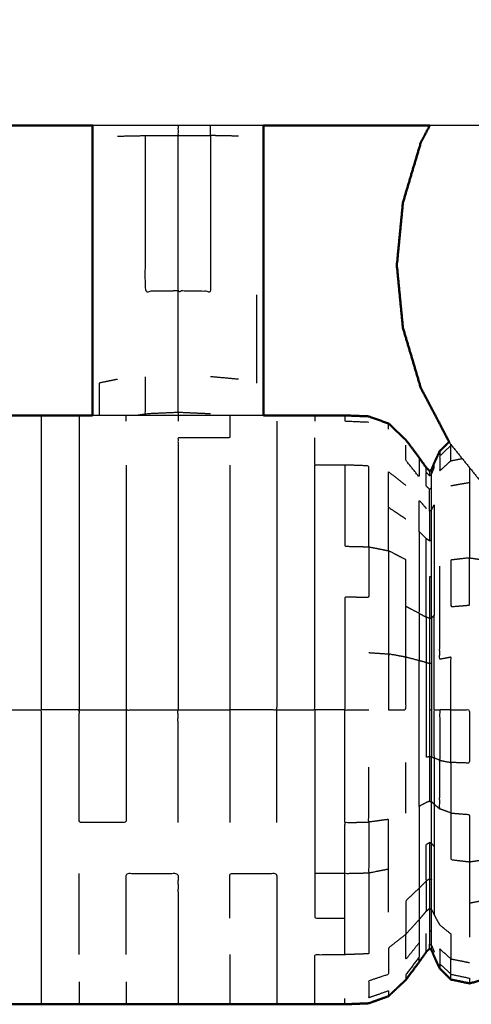
# Model space of a CAD drawing. Units: millimetres. Extents: x 0 to 184, y 0 to 190.
# Drawn here: x 75 to 77, y 122 to 127 of the extents above; entities that cross this region are included whole.
import ezdxf

# ---------------------------------------------------------------- set-up
doc = ezdxf.new("R2010")
doc.units = ezdxf.units.MM
doc.header["$MEASUREMENT"] = 0
doc.layers.add('PROIEZIONI 2D$Visible$Curves', color=7, linetype='Continuous', true_color=0x000000)
doc.layers.add('PROIEZIONI 2D$Visible$SceneSilhouetteCurves', color=7, linetype='Continuous', lineweight=50, true_color=0x000000)

msp = doc.modelspace()

# ---------------------------------------------------------------- linework, layer by layer
at = {"layer": 'PROIEZIONI 2D$Visible$Curves', "color": 18, "true_color": 0x000000}
for points, knots in [([(61.065, 186.403), (75.4212, 186.403), (89.7775, 186.403), (89.8212, 186.3968), (89.865, 186.3905), (89.8962, 186.3718), (89.9275, 186.353), (89.9462, 186.3218), (89.965, 186.2905), (89.9712, 186.2468), (89.9775, 186.203), (89.9775, 156.4416), (89.9775, 126.6802), (89.9712, 126.6365), (89.965, 126.5927), (89.9462, 126.5615), (89.9275, 126.5302), (89.8962, 126.5115), (89.865, 126.4927), (89.8212, 126.4865), (89.7775, 126.4802), (84.9298, 126.4802), (80.082, 126.4802)], [16, 16, 16, 17, 17, 18, 18, 19, 19, 20, 20, 21, 21, 22, 22, 23, 23, 24, 24, 25, 25, 26, 26, 26.337675, 26.337675, 26.337675]), ([(75.61, 125.0395), (75.61, 125.1086), (75.61, 125.1777), (75.61, 125.4026), (75.61, 125.6274), (75.61, 126.0228), (75.61, 126.4181), (75.61, 126.4492), (75.61, 126.4802)], [6.365181, 6.365181, 6.365181, 7, 7, 8, 8, 9, 9, 9.082778, 9.082778, 9.082778]), ([(76.4583, 126.4802), (76.4583, 126.4492), (76.4583, 126.4181), (76.4583, 126.0228), (76.4583, 125.6274), (76.4583, 125.4026), (76.4583, 125.1777), (76.4583, 125.1086), (76.4583, 125.0395)], [-11.082778, -11.082778, -11.082778, -11, -11, -10, -10, -9, -9, -8.365181, -8.365181, -8.365181]), ([(77.2852, 126.4802), (77.2628, 126.4376), (77.2405, 126.395), (77.196, 126.2457), (77.1516, 126.0963), (77.1365, 125.941), (77.1215, 125.7857), (77.1365, 125.6304), (77.1516, 125.475), (77.196, 125.3257), (77.2405, 125.1763), (77.311, 125.0419), (77.3814, 124.9075)], [4.69046, 4.69046, 4.69046, 5, 5, 6, 6, 7, 7, 8, 8, 9, 9, 9.976479, 9.976479, 9.976479]), ([(75.6102, 125.0395), (75.5769, 125.0395), (75.5435, 125.0395), (75.4488, 125.0395), (75.3541, 125.0395), (75.2796, 125.0395), (75.205, 125.0395), (75.1456, 125.0367), (75.0862, 125.0339), (75.0356, 125.0144), (74.985, 124.9949), (74.939, 124.9501), (74.8931, 124.9052), (74.8588, 124.859), (74.8245, 124.8128), (74.8083, 124.79), (74.792, 124.7671), (74.7867, 124.763), (74.7814, 124.7589), (74.7777, 124.7643), (74.774, 124.7696), (74.7675, 124.7865), (74.761, 124.8033), (74.7475, 124.8325), (74.7341, 124.8617), (74.7061, 124.8889), (74.678, 124.9161), (74.6319, 124.9259), (74.5858, 124.9357), (74.539, 124.9233), (74.4922, 124.9109), (74.4621, 124.8778), (74.4321, 124.8447), (74.4167, 124.806), (74.4014, 124.7673), (74.3942, 124.7383), (74.3871, 124.7092)], [3.713713, 3.713713, 3.713713, 4, 4, 5, 5, 6, 6, 7, 7, 8, 8, 9, 9, 10, 10, 11, 11, 12, 12, 13, 13, 14, 14, 15, 15, 16, 16, 17, 17, 18, 18, 19, 19, 20, 20, 21, 21, 21]), ([(77.3816, 124.9076), (77.3579, 124.8847), (77.3342, 124.8617), (77.3208, 124.8325), (77.3073, 124.8033), (77.3006, 124.7868), (77.2939, 124.7702), (77.2889, 124.7667), (77.2839, 124.7632), (77.2758, 124.7713), (77.2677, 124.7794), (77.2498, 124.8047), (77.2319, 124.8299), (77.1992, 124.8737), (77.1666, 124.9175), (77.1234, 124.9584), (77.0803, 124.9992), (77.031, 125.0169), (76.9817, 125.0345), (76.9226, 125.037), (76.8634, 125.0395), (76.7888, 125.0395), (76.7142, 125.0395), (76.6195, 125.0395), (76.5248, 125.0395), (76.4917, 125.0395), (76.4586, 125.0395)], [-11.844048, -11.844048, -11.844048, -11, -11, -10, -10, -9, -9, -8, -8, -7, -7, -6, -6, -5, -5, -4, -4, -3, -3, -2, -2, -1, -1, 0, 0, 0.284145, 0.284145, 0.284145]), ([(74.3871, 122.4429), (74.3942, 122.4139), (74.4014, 122.3848), (74.4167, 122.3461), (74.4321, 122.3074), (74.4621, 122.2743), (74.4922, 122.2412), (74.539, 122.2288), (74.5858, 122.2164), (74.6319, 122.2262), (74.678, 122.2359), (74.7061, 122.2632), (74.7341, 122.2904), (74.7475, 122.3196), (74.761, 122.3488), (74.7675, 122.3657), (74.774, 122.3825), (74.7777, 122.3879), (74.7814, 122.3932), (74.7867, 122.3891), (74.792, 122.385), (74.8083, 122.3622), (74.8245, 122.3393), (74.8588, 122.2931), (74.8931, 122.2469), (74.939, 122.2021), (74.985, 122.1572), (75.0356, 122.1377), (75.0862, 122.1182), (75.1456, 122.1154), (75.205, 122.1126), (75.2796, 122.1126), (75.3541, 122.1126), (75.4488, 122.1126), (75.5435, 122.1126), (75.66, 122.1126), (75.7765, 122.1126), (75.9053, 122.1126), (76.0342, 122.1126), (76.163, 122.1126), (76.2918, 122.1126), (76.4083, 122.1126), (76.5248, 122.1126), (76.6195, 122.1126), (76.7142, 122.1126), (76.7888, 122.1126), (76.8634, 122.1126), (76.9226, 122.1151), (76.9817, 122.1176), (77.031, 122.1353), (77.0803, 122.1529), (77.1234, 122.1938), (77.1666, 122.2346), (77.1992, 122.2784), (77.2319, 122.3222), (77.2498, 122.3475), (77.2677, 122.3727), (77.2758, 122.3808), (77.2839, 122.3889), (77.2889, 122.3854), (77.2939, 122.3819), (77.3006, 122.3654), (77.3073, 122.3488), (77.3208, 122.3196), (77.3342, 122.2904), (77.3622, 122.2632), (77.3903, 122.2359), (77.4364, 122.2262), (77.4825, 122.2164), (77.5293, 122.2288), (77.5761, 122.2412), (77.6099, 122.2776), (77.6437, 122.314), (77.6855, 122.3758), (77.7274, 122.4375), (77.7988, 122.5212), (77.8703, 122.6048), (77.9606, 122.6881), (78.0509, 122.7714), (78.1488, 122.8325), (78.2467, 122.8936), (78.3709, 122.9305), (78.4951, 122.9674), (78.6555, 122.9842), (78.8158, 123.001), (78.9561, 123.0061), (79.0965, 123.0112), (79.1637, 123.0123), (79.2309, 123.0133), (79.2502, 123.0102), (79.2695, 123.007), (79.2801, 122.9965), (79.2908, 122.9859), (79.3105, 122.9595), (79.3303, 122.933), (79.3681, 122.8855), (79.406, 122.8379), (79.4583, 122.7813), (79.5106, 122.7246), (79.5713, 122.6727), (79.6321, 122.6207), (79.6992, 122.577), (79.7664, 122.5332), (79.8389, 122.4984), (79.9114, 122.4636), (79.9879, 122.4383), (80.0644, 122.4129), (80.1436, 122.3976), (80.2229, 122.3822), (80.3036, 122.3771), (80.3842, 122.3719), (80.4648, 122.3771), (80.5454, 122.3822), (80.6247, 122.3976), (80.7039, 122.4129), (80.7804, 122.4383), (80.8569, 122.4636), (80.9294, 122.4984), (81.0019, 122.5332), (81.069, 122.577), (81.1362, 122.6207), (81.1969, 122.6727), (81.2577, 122.7246), (81.311, 122.7838), (81.3643, 122.843), (81.4092, 122.9085), (81.4541, 122.974), (81.4897, 123.0439), (81.5253, 123.1138), (81.5506, 123.1833), (81.5759, 123.2528)], [-23, -23, -23, -22, -22, -21, -21, -20, -20, -19, -19, -18, -18, -17, -17, -16, -16, -15, -15, -14, -14, -13, -13, -12, -12, -11, -11, -10, -10, -9, -9, -8, -8, -7, -7, -6, -6, -5, -5, -4, -4, -3, -3, -2, -2, -1, -1, 0, 0, 1, 1, 2, 2, 3, 3, 4, 4, 5, 5, 6, 6, 7, 7, 8, 8, 9, 9, 10, 10, 11, 11, 12, 12, 13, 13, 14, 14, 15, 15, 16, 16, 17, 17, 18, 18, 19, 19, 20, 20, 21, 21, 22, 22, 23, 23, 24, 24, 25, 25, 26, 26, 27, 27, 28, 28, 29, 29, 30, 30, 31, 31, 32, 32, 33, 33, 34, 34, 35, 35, 36, 36, 37, 37, 38, 38, 39, 39, 40, 40, 41, 41, 42, 42, 42])]:
    msp.add_open_spline(points, degree=2, knots=knots, dxfattribs=at)
for points in [[(75.6104, 126.4802), (73.9462, 126.4802), (72.282, 126.4802)], [(77.2852, 126.4802), (76.872, 126.4802), (76.4588, 126.4802)]]:
    msp.add_open_spline(points, degree=2, dxfattribs=at)
at = {"layer": 'PROIEZIONI 2D$Visible$Curves', "color": 18, "lineweight": -3, "true_color": 0x000000}
for points in [[(76.4588, 126.4802), (76.0346, 126.4802), (75.6104, 126.4802)], [(80.082, 126.4802), (78.6836, 126.4802), (77.2852, 126.4802)], [(76.4255, 125.2), (76.4255, 125.4196), (76.4255, 125.6391)], [(76.334, 125.219), (76.2651, 125.2253), (76.1963, 125.2316)], [(75.7765, 125.0113), (75.7765, 125.0254), (75.7765, 125.0395)], [(75.8234, 125.0395), (75.8477, 125.0431), (75.872, 125.0467)], [(76.0342, 125.054), (76.0342, 125.0468), (76.0342, 125.0395)], [(76.0342, 125.0395), (76.0342, 125.0254), (76.0342, 125.0113)], [(76.7142, 125.0395), (76.7142, 125.0254), (76.7142, 125.0113)], [(77.0803, 124.9717), (77.0803, 124.9855), (77.0803, 124.9992)], [(77.3903, 124.8903), (77.3903, 124.8922), (77.3903, 124.8942)], [(77.3342, 124.8617), (77.3342, 124.8493), (77.3342, 124.8369)], [(77.2677, 124.7562), (77.2677, 124.7678), (77.2677, 124.7794)], [(77.2839, 124.7632), (77.2839, 124.7518), (77.2839, 124.7403)], [(77.2939, 124.7472), (77.2939, 124.7587), (77.2939, 124.7702)], [(77.4825, 124.7797), (77.4825, 124.7431), (77.4825, 124.7065)], [(77.2319, 124.0559), (77.2498, 124.0463), (77.2677, 124.0366)], [(77.2319, 124.0559), (77.2319, 123.9383), (77.2319, 123.8206)], [(76.9817, 123.8606), (77.031, 123.8572), (77.0803, 123.8537)], [(75.5435, 123.576), (75.66, 123.576), (75.7765, 123.576)], [(76.8634, 123.576), (76.7888, 123.576), (76.7142, 123.576)], [(77.1666, 123.0627), (77.1666, 123.1886), (77.1666, 123.3144)], [(77.2939, 122.9127), (77.2939, 123.0159), (77.2939, 123.1191)], [(77.2319, 122.6895), (77.2319, 122.6116), (77.2319, 122.5336)], [(77.2839, 122.3889), (77.2839, 122.4004), (77.2839, 122.4118)], [(77.2319, 122.3222), (77.2319, 122.3343), (77.2319, 122.3464)], [(77.3903, 122.338), (77.4364, 122.329), (77.4825, 122.3199)], [(76.8634, 122.1126), (76.8633, 122.1267), (76.8633, 122.1408)]]:
    msp.add_open_spline(points, degree=2, dxfattribs=at)
for points, knots in [([(76.0342, 126.4802), (76.0342, 126.4557), (76.0342, 126.4311), (76.1153, 126.4306), (76.1963, 126.4301)], [0.933738, 0.933738, 0.933738, 1, 1, 2, 2, 2]), ([(76.334, 126.4273), (76.2651, 126.4287), (76.1963, 126.4301), (76.1963, 126.4552), (76.1963, 126.4802)], [0, 0, 0, 1, 1, 1.067548, 1.067548, 1.067548]), ([(75.7343, 126.4273), (75.8031, 126.4287), (75.872, 126.4301), (75.9531, 126.4306), (76.0342, 126.4311)], [0, 0, 0, 1, 1, 2, 2, 2]), ([(76.0342, 125.658), (75.9531, 125.6568), (75.872, 125.6556), (75.872, 126.0429), (75.872, 126.4301)], [0, 0, 0, 1, 1, 2, 2, 2]), ([(76.1963, 126.4301), (76.1963, 126.0429), (76.1963, 125.6556), (76.1153, 125.6568), (76.0342, 125.658), (76.0342, 126.0446), (76.0342, 126.4311)], [0, 0, 0, 1, 1, 2, 2, 3, 3, 3]), ([(76.1963, 125.0467), (76.1153, 125.0504), (76.0342, 125.054), (76.0342, 125.1451), (76.0342, 125.2361), (76.0342, 125.4471), (76.0342, 125.658)], [0, 0, 0, 1, 1, 2, 2, 3, 3, 3]), ([(76.0342, 125.054), (75.9531, 125.0504), (75.872, 125.0467), (75.872, 125.1392), (75.872, 125.2316)], [0, 0, 0, 1, 1, 2, 2, 2]), ([(75.7343, 125.219), (75.6885, 125.2095), (75.6428, 125.2), (75.6428, 125.1198), (75.6428, 125.0395)], [0, 0, 0, 1, 1, 1.786379, 1.786379, 1.786379]), ([(75.3541, 125.0395), (75.3541, 125.0254), (75.3541, 125.0113), (75.3541, 124.9697), (75.3541, 124.9281), (75.3541, 124.8605), (75.3541, 124.7928), (75.3541, 124.7019), (75.3541, 124.6109), (75.3541, 124.5), (75.3541, 124.3891), (75.3541, 124.2626), (75.3541, 124.1361), (75.3541, 123.9988), (75.3541, 123.8615), (75.3541, 123.7188), (75.3541, 123.576)], [3, 3, 3, 4, 4, 5, 5, 6, 6, 7, 7, 8, 8, 9, 9, 10, 10, 11, 11, 11]), ([(75.5435, 125.0395), (75.5435, 125.0254), (75.5435, 125.0113), (75.5435, 124.9697), (75.5435, 124.9281), (75.5435, 124.8605), (75.5435, 124.7928), (75.5435, 124.7019), (75.5435, 124.6109), (75.5435, 124.5), (75.5435, 124.3891), (75.5435, 124.2626), (75.5435, 124.1361), (75.5435, 123.9988), (75.5435, 123.8615), (75.5435, 123.7188), (75.5435, 123.576)], [3, 3, 3, 4, 4, 5, 5, 6, 6, 7, 7, 8, 8, 9, 9, 10, 10, 11, 11, 11]), ([(76.4586, 125.0395), (76.3752, 125.0395), (76.2918, 125.0395), (76.163, 125.0395), (76.0342, 125.0395), (75.9053, 125.0395), (75.7765, 125.0395), (75.6934, 125.0395), (75.6102, 125.0395)], [0.284145, 0.284145, 0.284145, 1, 1, 2, 2, 3, 3, 3.713713, 3.713713, 3.713713]), ([(76.2918, 125.0395), (76.2918, 125.0254), (76.2918, 125.0113), (76.2918, 124.9697), (76.2918, 124.9281), (76.163, 124.9281), (76.0342, 124.9281), (76.0342, 124.8605), (76.0342, 124.7928), (76.0342, 124.7019), (76.0342, 124.6109), (76.0342, 124.5), (76.0342, 124.3891), (76.0342, 124.2626), (76.0342, 124.1361), (76.0342, 123.9988), (76.0342, 123.8615), (76.0342, 123.7188), (76.0342, 123.576)], [3, 3, 3, 4, 4, 5, 5, 6, 6, 7, 7, 8, 8, 9, 9, 10, 10, 11, 11, 12, 12, 12]), ([(76.8634, 125.0395), (76.8633, 125.0254), (76.8633, 125.0113), (76.9225, 125.0089), (76.9817, 125.0064)], [0, 0, 0, 1, 1, 2, 2, 2]), ([(76.5248, 125.0113), (76.5248, 124.9697), (76.5248, 124.9281), (76.5248, 124.8605), (76.5248, 124.7928), (76.5248, 124.7019), (76.5248, 124.6109), (76.5248, 124.5), (76.5248, 124.3891), (76.5248, 124.2626), (76.5248, 124.1361), (76.5248, 123.9988), (76.5248, 123.8615), (76.5248, 123.7188), (76.5248, 123.576), (76.4083, 123.576), (76.2918, 123.576)], [0, 0, 0, 1, 1, 2, 2, 3, 3, 4, 4, 5, 5, 6, 6, 7, 7, 8, 8, 8]), ([(76.8633, 124.7928), (76.7887, 124.7928), (76.7142, 124.7928), (76.7142, 124.8605), (76.7142, 124.9281)], [0, 0, 0, 1, 1, 2, 2, 2]), ([(77.2319, 124.8299), (77.2319, 124.8178), (77.2319, 124.8057), (77.2319, 124.7701), (77.2319, 124.7344), (77.1992, 124.7749), (77.1666, 124.8154), (77.1666, 124.8535), (77.1666, 124.8916)], [2, 2, 2, 3, 3, 4, 4, 5, 5, 6, 6, 6]), ([(77.3903, 124.8141), (77.3903, 124.8522), (77.3903, 124.8903), (77.3622, 124.8636), (77.3342, 124.8369), (77.3342, 124.8004), (77.3342, 124.7638), (77.3622, 124.789), (77.3903, 124.8141), (77.4182, 124.8196), (77.4461, 124.8251)], [0, 0, 0, 1, 1, 2, 2, 3, 3, 4, 4, 4.605416, 4.605416, 4.605416]), ([(77.3814, 124.9075), (77.3831, 124.9042), (77.3848, 124.901), (77.4819, 124.7804), (77.5791, 124.6597), (77.6975, 124.5607), (77.8158, 124.4617), (77.9508, 124.3882), (78.0858, 124.3146), (78.1572, 124.2922), (78.2286, 124.2698)], [9.976479, 9.976479, 9.976479, 10, 10, 11, 11, 12, 12, 13, 13, 13.498035, 13.498035, 13.498035]), ([(75.7765, 124.7928), (75.7765, 124.7019), (75.7765, 124.6109), (75.7765, 124.5), (75.7765, 124.3891), (75.7765, 124.2626), (75.7765, 124.1361), (75.7765, 123.9988), (75.7765, 123.8615), (75.7765, 123.7188), (75.7765, 123.576), (75.9053, 123.576), (76.0342, 123.576)], [0, 0, 0, 1, 1, 2, 2, 3, 3, 4, 4, 5, 5, 6, 6, 6]), ([(76.2918, 124.7928), (76.2918, 124.7019), (76.2918, 124.6109), (76.2918, 124.5), (76.2918, 124.3891), (76.2918, 124.2626), (76.2918, 124.1361), (76.2918, 123.9988), (76.2918, 123.8615), (76.2918, 123.7188), (76.2918, 123.576), (76.2918, 123.4333), (76.2918, 123.2906), (76.2918, 123.1533), (76.2918, 123.016)], [0, 0, 0, 1, 1, 2, 2, 3, 3, 4, 4, 5, 5, 6, 6, 7, 7, 7]), ([(76.5248, 123.576), (76.6195, 123.576), (76.7142, 123.576), (76.7142, 123.7188), (76.7142, 123.8615), (76.7142, 123.9988), (76.7142, 124.1361), (76.7142, 124.2626), (76.7142, 124.3891), (76.7142, 124.5), (76.7142, 124.6109), (76.7142, 124.7019), (76.7142, 124.7928)], [0, 0, 0, 1, 1, 2, 2, 3, 3, 4, 4, 5, 5, 6, 6, 6]), ([(76.9817, 124.3863), (76.9817, 124.4968), (76.9817, 124.6073), (76.9817, 124.698), (76.9817, 124.7886), (76.9225, 124.7907), (76.8633, 124.7928), (76.8633, 124.7019), (76.8634, 124.6109), (76.8633, 124.5), (76.8633, 124.3891), (76.9225, 124.3877), (76.9817, 124.3863), (77.031, 124.3765), (77.0803, 124.3666)], [0, 0, 0, 1, 1, 2, 2, 3, 3, 4, 4, 5, 5, 6, 6, 7, 7, 7]), ([(77.2939, 124.5689), (77.2939, 124.6241), (77.2939, 124.6793), (77.2939, 124.7133), (77.2939, 124.7472), (77.3006, 124.7634), (77.3073, 124.7796), (77.3073, 124.7915), (77.3073, 124.8033)], [0, 0, 0, 1, 1, 2, 2, 3, 3, 4, 4, 4]), ([(77.0803, 124.5823), (77.0803, 124.6708), (77.0803, 124.7593), (77.1234, 124.7253), (77.1666, 124.6913)], [0, 0, 0, 1, 1, 2, 2, 2]), ([(77.2839, 124.6728), (77.2758, 124.6803), (77.2677, 124.6878), (77.2677, 124.722), (77.2677, 124.7562), (77.2758, 124.7483), (77.2839, 124.7403), (77.2889, 124.7438), (77.2939, 124.7472)], [0, 0, 0, 1, 1, 2, 2, 3, 3, 4, 4, 4]), ([(77.3903, 124.6902), (77.4364, 124.6984), (77.4825, 124.7065), (77.4825, 124.622), (77.4825, 124.5374), (77.4825, 124.4344), (77.4825, 124.3314)], [0, 0, 0, 1, 1, 2, 2, 3, 3, 3]), ([(77.2839, 124.5631), (77.2839, 124.618), (77.2839, 124.6728), (77.2889, 124.6761), (77.2939, 124.6793)], [0, 0, 0, 1, 1, 2, 2, 2]), ([(77.4825, 124.3314), (77.5293, 124.3245), (77.5761, 124.3176), (77.5761, 124.4188), (77.5761, 124.5199), (77.5761, 124.5917), (77.5761, 124.6634)], [0, 0, 0, 1, 1, 2, 2, 2.865134, 2.865134, 2.865134]), ([(77.2839, 124.4155), (77.2758, 124.4213), (77.2677, 124.427), (77.2498, 124.4448), (77.2319, 124.4626), (77.2319, 124.5406), (77.2319, 124.6185), (77.2498, 124.5976), (77.2677, 124.5766)], [0, 0, 0, 1, 1, 2, 2, 3, 3, 4, 4, 4]), ([(77.2939, 124.033), (77.2939, 124.1362), (77.2939, 124.2394), (77.2939, 124.3299), (77.2939, 124.4204), (77.2939, 124.4947), (77.2939, 124.5689), (77.3006, 124.5827), (77.3073, 124.5964), (77.3073, 124.5201), (77.3073, 124.4438), (77.3073, 124.3508), (77.3073, 124.2578), (77.3073, 124.1518), (77.3073, 124.0457)], [0, 0, 0, 1, 1, 2, 2, 3, 3, 4, 4, 5, 5, 6, 6, 7, 7, 7]), ([(77.0803, 124.3666), (77.0803, 124.4745), (77.0803, 124.5823), (77.1234, 124.5535), (77.1666, 124.5246)], [0, 0, 0, 1, 1, 2, 2, 2]), ([(77.2939, 124.5689), (77.2889, 124.566), (77.2839, 124.5631), (77.2839, 124.4893), (77.2839, 124.4155), (77.2889, 124.418), (77.2939, 124.4204)], [0, 0, 0, 1, 1, 2, 2, 3, 3, 3]), ([(77.2319, 124.4626), (77.2319, 124.3676), (77.2319, 124.2726), (77.2319, 124.1643), (77.2319, 124.0559), (77.1992, 124.0727), (77.1666, 124.0894)], [0, 0, 0, 1, 1, 2, 2, 3, 3, 3]), ([(77.2839, 124.0303), (77.2758, 124.0335), (77.2677, 124.0366), (77.2677, 124.1406), (77.2677, 124.2446), (77.2677, 124.3358), (77.2677, 124.427)], [0, 0, 0, 1, 1, 2, 2, 3, 3, 3]), ([(76.9817, 124.3863), (76.9817, 124.2603), (76.9817, 124.1342), (76.9226, 124.1352), (76.8634, 124.1361), (76.8633, 123.9988), (76.8633, 123.8615), (76.8633, 123.7188), (76.8634, 123.576), (76.9226, 123.576), (76.9817, 123.576)], [0, 0, 0, 1, 1, 2, 2, 3, 3, 4, 4, 5, 5, 5]), ([(77.1666, 123.8377), (77.1666, 123.9636), (77.1666, 124.0894), (77.1666, 124.2054), (77.1666, 124.3213), (77.1234, 124.344), (77.0803, 124.3666), (77.0803, 124.2437), (77.0803, 124.1207), (77.0803, 123.9872), (77.0803, 123.8537)], [0, 0, 0, 1, 1, 2, 2, 3, 3, 4, 4, 5, 5, 5]), ([(77.3903, 124.3205), (77.4364, 124.326), (77.4825, 124.3314), (77.4825, 124.2139), (77.4825, 124.0963), (77.4364, 124.0926), (77.3903, 124.0889), (77.3903, 124.2047), (77.3903, 124.3205)], [0, 0, 0, 1, 1, 2, 2, 3, 3, 4, 4, 4]), ([(77.3903, 123.576), (77.3903, 123.7068), (77.3903, 123.8375), (77.3622, 123.8322), (77.3342, 123.8268), (77.3342, 123.9474), (77.3342, 124.068), (77.3342, 124.1792), (77.3342, 124.2903)], [0, 0, 0, 1, 1, 2, 2, 3, 3, 4, 4, 4]), ([(77.2939, 124.2394), (77.2889, 124.2375), (77.2839, 124.2355), (77.2839, 124.1329), (77.2839, 124.0303), (77.2889, 124.0317), (77.2939, 124.033)], [0, 0, 0, 1, 1, 2, 2, 3, 3, 3]), ([(77.2677, 124.0366), (77.2677, 123.9237), (77.2677, 123.8108), (77.2758, 123.8092), (77.2839, 123.8076)], [0, 0, 0, 1, 1, 2, 2, 2]), ([(77.2839, 124.0303), (77.2839, 123.919), (77.2839, 123.8076), (77.2889, 123.8083), (77.2939, 123.809)], [0, 0, 0, 1, 1, 2, 2, 2]), ([(77.3073, 123.576), (77.3073, 123.6957), (77.3073, 123.8154), (77.3073, 123.9306), (77.3073, 124.0457), (77.3006, 124.0394), (77.2939, 124.033), (77.2939, 123.921), (77.2939, 123.809), (77.2939, 123.6925), (77.2939, 123.576), (77.2939, 123.4596), (77.2939, 123.3431), (77.3006, 123.3399), (77.3073, 123.3366)], [0, 0, 0, 1, 1, 2, 2, 3, 3, 4, 4, 5, 5, 6, 6, 7, 7, 7]), ([(77.0803, 123.576), (77.0803, 123.7149), (77.0803, 123.8537), (77.1234, 123.8457), (77.1666, 123.8377), (77.1666, 123.7069), (77.1666, 123.576), (77.1234, 123.576), (77.0803, 123.576)], [0, 0, 0, 1, 1, 2, 2, 3, 3, 4, 4, 4]), ([(77.2677, 123.8108), (77.2498, 123.8157), (77.2319, 123.8206), (77.1992, 123.8292), (77.1666, 123.8377)], [0, 0, 0, 1, 1, 2, 2, 2]), ([(77.2319, 123.0962), (77.2319, 123.2139), (77.2319, 123.3315), (77.2319, 123.4538), (77.2319, 123.576), (77.2319, 123.6983), (77.2319, 123.8206)], [0, 0, 0, 1, 1, 2, 2, 3, 3, 3]), ([(77.2677, 123.8108), (77.2677, 123.6934), (77.2677, 123.576), (77.2677, 123.4587), (77.2677, 123.3413), (77.2758, 123.3429), (77.2839, 123.3445)], [0, 0, 0, 1, 1, 2, 2, 3, 3, 3]), ([(77.2839, 123.8076), (77.2839, 123.6918), (77.2839, 123.576), (77.2889, 123.576), (77.2939, 123.576)], [0, 0, 0, 1, 1, 2, 2, 2]), ([(75.205, 123.576), (75.2796, 123.576), (75.3541, 123.576), (75.3541, 123.4333), (75.3541, 123.2906), (75.3541, 123.1533), (75.3541, 123.016), (75.3541, 122.8895), (75.3541, 122.763), (75.3541, 122.6521), (75.3541, 122.5412), (75.3541, 122.4503), (75.3541, 122.3593), (75.3541, 122.2917), (75.3541, 122.224), (75.3541, 122.1824), (75.3541, 122.1408), (75.3541, 122.1267), (75.3541, 122.1126)], [0, 0, 0, 1, 1, 2, 2, 3, 3, 4, 4, 5, 5, 6, 6, 7, 7, 8, 8, 9, 9, 9]), ([(75.7765, 123.576), (75.7765, 123.4333), (75.7765, 123.2906), (75.7765, 123.1533), (75.7765, 123.016), (75.66, 123.016), (75.5435, 123.016), (75.5435, 123.1533), (75.5435, 123.2906), (75.5435, 123.4333), (75.5435, 123.576), (75.4488, 123.576), (75.3541, 123.576)], [0, 0, 0, 1, 1, 2, 2, 3, 3, 4, 4, 5, 5, 6, 6, 6]), ([(76.0342, 123.016), (76.0342, 123.1533), (76.0342, 123.2906), (76.0342, 123.4333), (76.0342, 123.576), (76.163, 123.576), (76.2918, 123.576)], [0, 0, 0, 1, 1, 2, 2, 3, 3, 3]), ([(76.5248, 123.016), (76.5248, 123.1533), (76.5248, 123.2906), (76.5248, 123.4333), (76.5248, 123.576)], [0, 0, 0, 1, 1, 2, 2, 2]), ([(76.7142, 123.576), (76.7142, 123.4333), (76.7142, 123.2906), (76.7142, 123.1533), (76.7142, 123.016), (76.7142, 122.8895), (76.7142, 122.763)], [0, 0, 0, 1, 1, 2, 2, 3, 3, 3]), ([(76.8634, 123.016), (76.8633, 123.1533), (76.8633, 123.2906), (76.8633, 123.4333), (76.8634, 123.576)], [0, 0, 0, 1, 1, 2, 2, 2]), ([(77.2839, 123.576), (77.2839, 123.4603), (77.2839, 123.3445), (77.2889, 123.3438), (77.2939, 123.3431)], [0, 0, 0, 1, 1, 2, 2, 2]), ([(77.3342, 123.3252), (77.3208, 123.3309), (77.3073, 123.3366), (77.3073, 123.4563), (77.3073, 123.576), (77.3208, 123.576), (77.3342, 123.576)], [0, 0, 0, 1, 1, 2, 2, 3, 3, 3]), ([(77.3903, 123.576), (77.3903, 123.4453), (77.3903, 123.3146), (77.3622, 123.3199), (77.3342, 123.3252), (77.3342, 123.4506), (77.3342, 123.576), (77.3622, 123.576), (77.3903, 123.576)], [0, 0, 0, 1, 1, 2, 2, 3, 3, 4, 4, 4]), ([(77.3903, 123.576), (77.4364, 123.576), (77.4825, 123.576), (77.4825, 123.4434), (77.4825, 123.3108), (77.4364, 123.3127), (77.3903, 123.3146)], [0, 0, 0, 1, 1, 2, 2, 3, 3, 3]), ([(77.2839, 123.3445), (77.2839, 123.2331), (77.2839, 123.1217), (77.2889, 123.1204), (77.2939, 123.1191)], [0, 0, 0, 1, 1, 2, 2, 2]), ([(77.3073, 123.1064), (77.3006, 123.1128), (77.2939, 123.1191), (77.2939, 123.2311), (77.2939, 123.3431)], [0, 0, 0, 1, 1, 2, 2, 2]), ([(77.3073, 123.3366), (77.3073, 123.2215), (77.3073, 123.1064), (77.3208, 123.0953), (77.3342, 123.0841)], [0, 0, 0, 1, 1, 2, 2, 2]), ([(77.3903, 123.3146), (77.3903, 123.1889), (77.3903, 123.0632), (77.3622, 123.0737), (77.3342, 123.0841), (77.3342, 123.2047), (77.3342, 123.3252)], [0, 0, 0, 1, 1, 2, 2, 3, 3, 3]), ([(77.0803, 122.5697), (77.0803, 122.6776), (77.0803, 122.7855), (77.0803, 122.9085), (77.0803, 123.0314), (77.031, 123.0247), (76.9817, 123.0179), (76.9817, 123.1547), (76.9817, 123.2915)], [0, 0, 0, 1, 1, 2, 2, 3, 3, 4, 4, 4]), ([(77.2839, 123.1217), (77.2758, 123.1186), (77.2677, 123.1155), (77.2498, 123.1059), (77.2319, 123.0962), (77.2319, 122.9879), (77.2319, 122.8795), (77.2319, 122.7845), (77.2319, 122.6895)], [0, 0, 0, 1, 1, 2, 2, 3, 3, 4, 4, 4]), ([(77.3073, 123.1064), (77.3073, 123.0004), (77.3073, 122.8943), (77.3073, 122.8013), (77.3073, 122.7083), (77.3073, 122.632), (77.3073, 122.5557)], [0, 0, 0, 1, 1, 2, 2, 3, 3, 3]), ([(77.3903, 123.0632), (77.3903, 122.9474), (77.3903, 122.8316), (77.4364, 122.8262), (77.4825, 122.8207)], [0, 0, 0, 1, 1, 2, 2, 2]), ([(77.3903, 123.0632), (77.4364, 123.0595), (77.4825, 123.0557), (77.4825, 122.9382), (77.4825, 122.8207), (77.4825, 122.7177), (77.4825, 122.6147), (77.4825, 122.5302), (77.4825, 122.4456)], [0, 0, 0, 1, 1, 2, 2, 3, 3, 4, 4, 4]), ([(76.8633, 122.763), (76.8633, 122.8895), (76.8634, 123.016), (76.9226, 123.017), (76.9817, 123.0179)], [0, 0, 0, 1, 1, 2, 2, 2]), ([(76.9817, 123.0179), (76.9817, 122.8919), (76.9817, 122.7658), (77.031, 122.7757), (77.0803, 122.7855)], [0, 0, 0, 1, 1, 2, 2, 2]), ([(77.2839, 122.7366), (77.2758, 122.7309), (77.2677, 122.7251), (77.2677, 122.8163), (77.2677, 122.9075), (77.2758, 122.912), (77.2839, 122.9165)], [0, 0, 0, 1, 1, 2, 2, 3, 3, 3]), ([(77.2939, 122.9127), (77.2889, 122.9146), (77.2839, 122.9165), (77.2839, 122.8266), (77.2839, 122.7366), (77.2889, 122.7342), (77.2939, 122.7317)], [0, 0, 0, 1, 1, 2, 2, 3, 3, 3]), ([(77.2939, 122.5832), (77.2939, 122.6575), (77.2939, 122.7317), (77.2939, 122.8222), (77.2939, 122.9127), (77.3006, 122.9035), (77.3073, 122.8943)], [0, 0, 0, 1, 1, 2, 2, 3, 3, 3]), ([(77.4825, 122.8207), (77.5293, 122.8276), (77.5761, 122.8345), (77.5761, 122.7334), (77.5761, 122.6322), (77.5293, 122.6235), (77.4825, 122.6147)], [0, 0, 0, 1, 1, 2, 2, 3, 3, 3]), ([(75.5435, 122.3593), (75.5435, 122.4503), (75.5435, 122.5412), (75.5435, 122.6521), (75.5435, 122.763)], [0, 0, 0, 1, 1, 2, 2, 2]), ([(75.7765, 122.3593), (75.7765, 122.4503), (75.7765, 122.5412), (75.7765, 122.6521), (75.7765, 122.763), (75.9053, 122.763), (76.0342, 122.763), (76.0342, 122.6521), (76.0342, 122.5412), (76.0342, 122.4503), (76.0342, 122.3593), (76.0342, 122.2917), (76.0342, 122.224), (76.0342, 122.1824), (76.0342, 122.1408), (76.0342, 122.1267), (76.0342, 122.1126)], [0, 0, 0, 1, 1, 2, 2, 3, 3, 4, 4, 5, 5, 6, 6, 7, 7, 8, 8, 8]), ([(76.2918, 122.5412), (76.2918, 122.6521), (76.2918, 122.763), (76.4083, 122.763), (76.5248, 122.763), (76.5248, 122.6521), (76.5248, 122.5412), (76.5248, 122.4503), (76.5248, 122.3593), (76.5248, 122.2917), (76.5248, 122.224), (76.5248, 122.1824), (76.5248, 122.1408), (76.5248, 122.1267), (76.5248, 122.1126)], [0, 0, 0, 1, 1, 2, 2, 3, 3, 4, 4, 5, 5, 6, 6, 7, 7, 7]), ([(76.8633, 122.763), (76.7887, 122.763), (76.7142, 122.763), (76.7142, 122.6521), (76.7142, 122.5412), (76.7888, 122.5412), (76.8634, 122.5412)], [0, 0, 0, 1, 1, 2, 2, 3, 3, 3]), ([(76.9817, 122.7658), (76.9225, 122.7644), (76.8633, 122.763), (76.8633, 122.6521), (76.8634, 122.5412), (76.8633, 122.4503), (76.8633, 122.3593), (76.9225, 122.3614), (76.9817, 122.3635), (76.9817, 122.4542), (76.9817, 122.5448), (76.9817, 122.6553), (76.9817, 122.7658)], [0, 0, 0, 1, 1, 2, 2, 3, 3, 4, 4, 5, 5, 6, 6, 6]), ([(77.2839, 122.7366), (77.2839, 122.6628), (77.2839, 122.589), (77.2889, 122.5861), (77.2939, 122.5832)], [0, 0, 0, 1, 1, 2, 2, 2]), ([(77.2677, 122.7251), (77.2498, 122.7073), (77.2319, 122.6895), (77.1992, 122.6585), (77.1666, 122.6275), (77.1666, 122.5441), (77.1666, 122.4607)], [0, 0, 0, 1, 1, 2, 2, 3, 3, 3]), ([(77.2677, 122.7251), (77.2677, 122.6503), (77.2677, 122.5755), (77.2758, 122.5823), (77.2839, 122.589)], [0, 0, 0, 1, 1, 2, 2, 2]), ([(77.2839, 122.589), (77.2839, 122.5342), (77.2839, 122.4793), (77.2889, 122.4761), (77.2939, 122.4728)], [0, 0, 0, 1, 1, 2, 2, 2]), ([(77.2939, 122.4049), (77.2939, 122.4389), (77.2939, 122.4728), (77.2939, 122.528), (77.2939, 122.5832), (77.3006, 122.5695), (77.3073, 122.5557), (77.3208, 122.5314), (77.3342, 122.5071), (77.3622, 122.4845), (77.3903, 122.4619), (77.3903, 122.4), (77.3903, 122.338)], [0, 0, 0, 1, 1, 2, 2, 3, 3, 4, 4, 5, 5, 6, 6, 6]), ([(77.2677, 122.5755), (77.2498, 122.5546), (77.2319, 122.5336), (77.1992, 122.4972), (77.1666, 122.4607), (77.1234, 122.4268), (77.0803, 122.3928), (77.0803, 122.327), (77.0803, 122.2612), (77.031, 122.2449), (76.9817, 122.2286), (76.9817, 122.1872), (76.9817, 122.1457), (77.031, 122.1631), (77.0803, 122.1804), (77.0803, 122.1667), (77.0803, 122.1529)], [0, 0, 0, 1, 1, 2, 2, 3, 3, 4, 4, 5, 5, 6, 6, 7, 7, 8, 8, 8]), ([(77.2319, 122.5336), (77.2319, 122.4757), (77.2319, 122.4177), (77.1992, 122.3772), (77.1666, 122.3367), (77.1666, 122.3987), (77.1666, 122.4607)], [0, 0, 0, 1, 1, 2, 2, 3, 3, 3]), ([(77.2677, 122.3727), (77.2677, 122.3843), (77.2677, 122.3959), (77.2677, 122.4301), (77.2677, 122.4643)], [0, 0, 0, 1, 1, 2, 2, 2]), ([(77.2839, 122.4793), (77.2839, 122.4456), (77.2839, 122.4118), (77.2889, 122.4084), (77.2939, 122.4049)], [0, 0, 0, 1, 1, 2, 2, 2]), ([(77.2319, 122.4177), (77.2319, 122.3821), (77.2319, 122.3464), (77.1992, 122.3035), (77.1666, 122.2605), (77.1666, 122.2476), (77.1666, 122.2346)], [0, 0, 0, 1, 1, 2, 2, 3, 3, 3]), ([(77.2939, 122.3819), (77.2939, 122.3934), (77.2939, 122.4049), (77.3006, 122.3887), (77.3073, 122.3725)], [0, 0, 0, 1, 1, 2, 2, 2]), ([(77.3903, 122.2618), (77.3903, 122.2999), (77.3903, 122.338), (77.3622, 122.3632), (77.3342, 122.3883), (77.3342, 122.3518), (77.3342, 122.3152)], [0, 0, 0, 1, 1, 2, 2, 3, 3, 3]), ([(76.2918, 122.3593), (76.2918, 122.2917), (76.2918, 122.224), (76.2918, 122.1824), (76.2918, 122.1408), (76.2918, 122.1267), (76.2918, 122.1126)], [0, 0, 0, 1, 1, 2, 2, 3, 3, 3]), ([(76.7142, 122.1126), (76.7142, 122.1267), (76.7142, 122.1408), (76.7142, 122.1824), (76.7142, 122.224), (76.7142, 122.2917), (76.7142, 122.3593), (76.7887, 122.3593), (76.8633, 122.3593)], [1, 1, 1, 2, 2, 3, 3, 4, 4, 5, 5, 5]), ([(77.3903, 122.2359), (77.3903, 122.2489), (77.3903, 122.2618), (77.3622, 122.2885), (77.3342, 122.3152), (77.3342, 122.3028), (77.3342, 122.2904)], [1, 1, 1, 2, 2, 3, 3, 4, 4, 4]), ([(77.3903, 122.2618), (77.4364, 122.2522), (77.4825, 122.2426), (77.4825, 122.2295), (77.4825, 122.2164)], [0, 0, 0, 1, 1, 2, 2, 2]), ([(75.5435, 122.224), (75.5435, 122.1824), (75.5435, 122.1408), (75.5435, 122.1267), (75.5435, 122.1126)], [0, 0, 0, 1, 1, 2, 2, 2]), ([(75.7765, 122.224), (75.7765, 122.1824), (75.7765, 122.1408), (75.7765, 122.1267), (75.7765, 122.1126)], [0, 0, 0, 1, 1, 2, 2, 2])]:
    msp.add_open_spline(points, degree=2, knots=knots, dxfattribs=at)
at = {"layer": 'PROIEZIONI 2D$Visible$SceneSilhouetteCurves', "color": 18, "true_color": 0x000000}
for points, knots in [([(61.065, 186.403), (75.4212, 186.403), (89.7775, 186.403), (89.8212, 186.3968), (89.865, 186.3905), (89.8962, 186.3718), (89.9275, 186.353), (89.9462, 186.3218), (89.965, 186.2905), (89.9712, 186.2468), (89.9775, 186.203), (89.9775, 156.4416), (89.9775, 126.6802), (89.9712, 126.6365), (89.965, 126.5927), (89.9462, 126.5615), (89.9275, 126.5302), (89.8962, 126.5115), (89.865, 126.4927), (89.8212, 126.4865), (89.7775, 126.4802), (84.9298, 126.4802), (80.082, 126.4802)], [16, 16, 16, 17, 17, 18, 18, 19, 19, 20, 20, 21, 21, 22, 22, 23, 23, 24, 24, 25, 25, 26, 26, 26.337675, 26.337675, 26.337675]), ([(75.61, 125.0395), (75.61, 125.1086), (75.61, 125.1777), (75.61, 125.4026), (75.61, 125.6274), (75.61, 126.0228), (75.61, 126.4181), (75.61, 126.4492), (75.61, 126.4802)], [6.365181, 6.365181, 6.365181, 7, 7, 8, 8, 9, 9, 9.082778, 9.082778, 9.082778]), ([(76.4583, 126.4802), (76.4583, 126.4492), (76.4583, 126.4181), (76.4583, 126.0228), (76.4583, 125.6274), (76.4583, 125.4026), (76.4583, 125.1777), (76.4583, 125.1086), (76.4583, 125.0395)], [-11.082778, -11.082778, -11.082778, -11, -11, -10, -10, -9, -9, -8.365181, -8.365181, -8.365181]), ([(77.2852, 126.4802), (77.2628, 126.4376), (77.2405, 126.395), (77.196, 126.2457), (77.1516, 126.0963), (77.1365, 125.941), (77.1215, 125.7857), (77.1365, 125.6304), (77.1516, 125.475), (77.196, 125.3257), (77.2405, 125.1763), (77.311, 125.0419), (77.3814, 124.9075)], [4.69046, 4.69046, 4.69046, 5, 5, 6, 6, 7, 7, 8, 8, 9, 9, 9.976479, 9.976479, 9.976479]), ([(75.6102, 125.0395), (75.5769, 125.0395), (75.5435, 125.0395), (75.4488, 125.0395), (75.3541, 125.0395), (75.2796, 125.0395), (75.205, 125.0395), (75.1456, 125.0367), (75.0862, 125.0339), (75.0356, 125.0144), (74.985, 124.9949), (74.939, 124.9501), (74.8931, 124.9052), (74.8588, 124.859), (74.8245, 124.8128), (74.8083, 124.79), (74.792, 124.7671), (74.7867, 124.763), (74.7814, 124.7589), (74.7777, 124.7643), (74.774, 124.7696), (74.7675, 124.7865), (74.761, 124.8033), (74.7475, 124.8325), (74.7341, 124.8617), (74.7061, 124.8889), (74.678, 124.9161), (74.6319, 124.9259), (74.5858, 124.9357), (74.539, 124.9233), (74.4922, 124.9109), (74.4621, 124.8778), (74.4321, 124.8447), (74.4167, 124.806), (74.4014, 124.7673), (74.3942, 124.7383), (74.3871, 124.7092)], [3.713713, 3.713713, 3.713713, 4, 4, 5, 5, 6, 6, 7, 7, 8, 8, 9, 9, 10, 10, 11, 11, 12, 12, 13, 13, 14, 14, 15, 15, 16, 16, 17, 17, 18, 18, 19, 19, 20, 20, 21, 21, 21]), ([(77.3816, 124.9076), (77.3579, 124.8847), (77.3342, 124.8617), (77.3208, 124.8325), (77.3073, 124.8033), (77.3006, 124.7868), (77.2939, 124.7702), (77.2889, 124.7667), (77.2839, 124.7632), (77.2758, 124.7713), (77.2677, 124.7794), (77.2498, 124.8047), (77.2319, 124.8299), (77.1992, 124.8737), (77.1666, 124.9175), (77.1234, 124.9584), (77.0803, 124.9992), (77.031, 125.0169), (76.9817, 125.0345), (76.9226, 125.037), (76.8634, 125.0395), (76.7888, 125.0395), (76.7142, 125.0395), (76.6195, 125.0395), (76.5248, 125.0395), (76.4917, 125.0395), (76.4586, 125.0395)], [-11.844048, -11.844048, -11.844048, -11, -11, -10, -10, -9, -9, -8, -8, -7, -7, -6, -6, -5, -5, -4, -4, -3, -3, -2, -2, -1, -1, 0, 0, 0.284145, 0.284145, 0.284145]), ([(74.3871, 122.4429), (74.3942, 122.4139), (74.4014, 122.3848), (74.4167, 122.3461), (74.4321, 122.3074), (74.4621, 122.2743), (74.4922, 122.2412), (74.539, 122.2288), (74.5858, 122.2164), (74.6319, 122.2262), (74.678, 122.2359), (74.7061, 122.2632), (74.7341, 122.2904), (74.7475, 122.3196), (74.761, 122.3488), (74.7675, 122.3657), (74.774, 122.3825), (74.7777, 122.3879), (74.7814, 122.3932), (74.7867, 122.3891), (74.792, 122.385), (74.8083, 122.3622), (74.8245, 122.3393), (74.8588, 122.2931), (74.8931, 122.2469), (74.939, 122.2021), (74.985, 122.1572), (75.0356, 122.1377), (75.0862, 122.1182), (75.1456, 122.1154), (75.205, 122.1126), (75.2796, 122.1126), (75.3541, 122.1126), (75.4488, 122.1126), (75.5435, 122.1126), (75.66, 122.1126), (75.7765, 122.1126), (75.9053, 122.1126), (76.0342, 122.1126), (76.163, 122.1126), (76.2918, 122.1126), (76.4083, 122.1126), (76.5248, 122.1126), (76.6195, 122.1126), (76.7142, 122.1126), (76.7888, 122.1126), (76.8634, 122.1126), (76.9226, 122.1151), (76.9817, 122.1176), (77.031, 122.1353), (77.0803, 122.1529), (77.1234, 122.1938), (77.1666, 122.2346), (77.1992, 122.2784), (77.2319, 122.3222), (77.2498, 122.3475), (77.2677, 122.3727), (77.2758, 122.3808), (77.2839, 122.3889), (77.2889, 122.3854), (77.2939, 122.3819), (77.3006, 122.3654), (77.3073, 122.3488), (77.3208, 122.3196), (77.3342, 122.2904), (77.3622, 122.2632), (77.3903, 122.2359), (77.4364, 122.2262), (77.4825, 122.2164), (77.5293, 122.2288), (77.5761, 122.2412), (77.6099, 122.2776), (77.6437, 122.314), (77.6855, 122.3758), (77.7274, 122.4375), (77.7988, 122.5212), (77.8703, 122.6048), (77.9606, 122.6881), (78.0509, 122.7714), (78.1488, 122.8325), (78.2467, 122.8936), (78.3709, 122.9305), (78.4951, 122.9674), (78.6555, 122.9842), (78.8158, 123.001), (78.9561, 123.0061), (79.0965, 123.0112), (79.1637, 123.0123), (79.2309, 123.0133), (79.2502, 123.0102), (79.2695, 123.007), (79.2801, 122.9965), (79.2908, 122.9859), (79.3105, 122.9595), (79.3303, 122.933), (79.3681, 122.8855), (79.406, 122.8379), (79.4583, 122.7813), (79.5106, 122.7246), (79.5713, 122.6727), (79.6321, 122.6207), (79.6992, 122.577), (79.7664, 122.5332), (79.8389, 122.4984), (79.9114, 122.4636), (79.9879, 122.4383), (80.0644, 122.4129), (80.1436, 122.3976), (80.2229, 122.3822), (80.3036, 122.3771), (80.3842, 122.3719), (80.4648, 122.3771), (80.5454, 122.3822), (80.6247, 122.3976), (80.7039, 122.4129), (80.7804, 122.4383), (80.8569, 122.4636), (80.9294, 122.4984), (81.0019, 122.5332), (81.069, 122.577), (81.1362, 122.6207), (81.1969, 122.6727), (81.2577, 122.7246), (81.311, 122.7838), (81.3643, 122.843), (81.4092, 122.9085), (81.4541, 122.974), (81.4897, 123.0439), (81.5253, 123.1138), (81.5506, 123.1833), (81.5759, 123.2528)], [-23, -23, -23, -22, -22, -21, -21, -20, -20, -19, -19, -18, -18, -17, -17, -16, -16, -15, -15, -14, -14, -13, -13, -12, -12, -11, -11, -10, -10, -9, -9, -8, -8, -7, -7, -6, -6, -5, -5, -4, -4, -3, -3, -2, -2, -1, -1, 0, 0, 1, 1, 2, 2, 3, 3, 4, 4, 5, 5, 6, 6, 7, 7, 8, 8, 9, 9, 10, 10, 11, 11, 12, 12, 13, 13, 14, 14, 15, 15, 16, 16, 17, 17, 18, 18, 19, 19, 20, 20, 21, 21, 22, 22, 23, 23, 24, 24, 25, 25, 26, 26, 27, 27, 28, 28, 29, 29, 30, 30, 31, 31, 32, 32, 33, 33, 34, 34, 35, 35, 36, 36, 37, 37, 38, 38, 39, 39, 40, 40, 41, 41, 42, 42, 42])]:
    msp.add_open_spline(points, degree=2, knots=knots, dxfattribs=at)
for points in [[(75.6104, 126.4802), (73.9462, 126.4802), (72.282, 126.4802)], [(77.2852, 126.4802), (76.872, 126.4802), (76.4588, 126.4802)]]:
    msp.add_open_spline(points, degree=2, dxfattribs=at)

doc.saveas('drawing.dxf')
